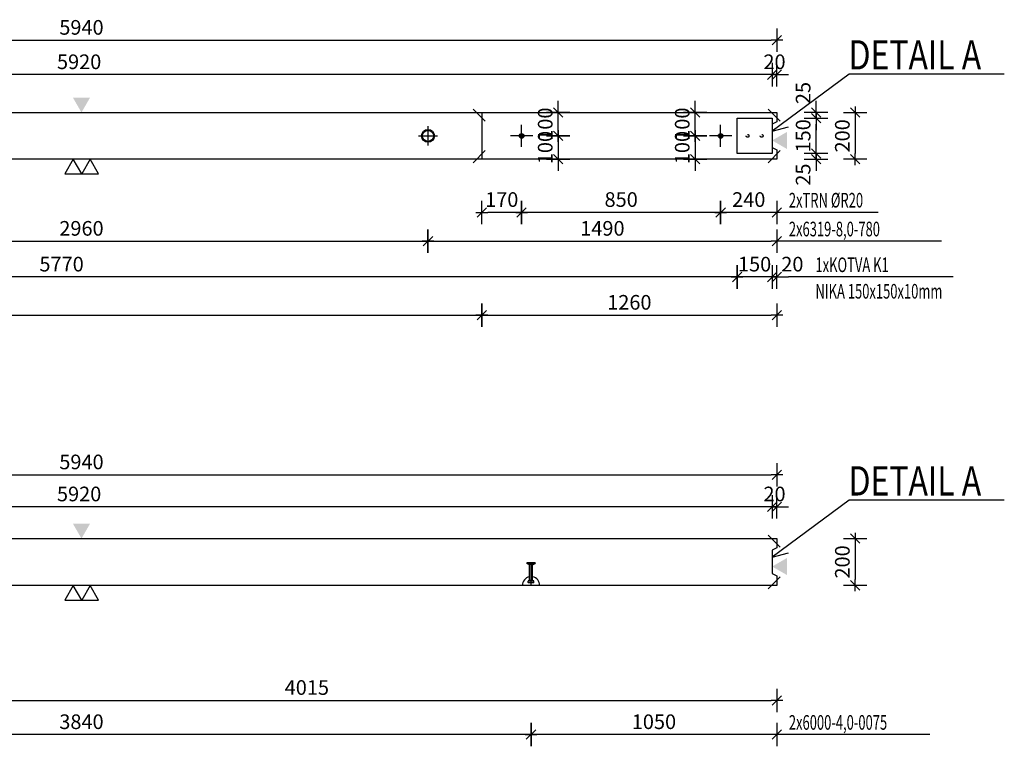
# Model space of a CAD drawing. Units: millimetres. Extents: x 176111 to 207611, y -74795 to -58118.
# Drawn here: x 180453 to 184658, y -70279 to -67175 of the extents above; entities that cross this region are included whole.
import ezdxf

# ---------------------------------------------------------------- set-up
doc = ezdxf.new("R2010")
doc.units = ezdxf.units.MM
doc.header["$LTSCALE"] = 20
doc.linetypes.add('CENTER2', pattern=[28.575, 19.05, -3.175, 3.175, -3.175])
doc.linetypes.add('HIDDEN2', pattern=[4.7625, 3.175, -1.5875])
for name, color, linetype in [('0-FORMAT', 7, 'Continuous'), ('K-KOTY', 151, 'Continuous'), ('K-OCEL', 122, 'Continuous'), ('K-OCEL_NEVID', 31, 'HIDDEN2'), ('K-OSY', 6, 'CENTER2'), ('K-POPISY', 7, 'Continuous'), ('K-TVAR', 2, 'Continuous'), ('K-VYZTUZ', 11, 'Continuous')]:
    doc.layers.add(name, color=color, linetype=linetype)
doc.styles.add('RomanS', font='romans.shx', dxfattribs={"width": 0.7})
doc.styles.add('STYLE1', font='romans.shx', dxfattribs={"width": 0.8})
doc.styles.add('style3', font='ROMANS.SHX', dxfattribs={"width": 0.65})
doc.dimstyles.new('KCE-25', dxfattribs={"dimscale": 25, "dimtxt": 2.5, "dimasz": 1, "dimexe": 1.25, "dimexo": 0.625, "dimtad": 1, "dimdec": 0, "dimtxsty": 'RomanS', "dimblk": 'dim_end', "dimcen": 2.5, "dimse1": 1, "dimse2": 1, "dimclrt": 2, "dimadec": 1, "dimazin": 0, "dimtfac": 1, "dimtdec": 0, "dimtix": 1, "dimtmove": 2, "dimatfit": 3, "dimldrblk": 'dim_end', "dimfxl": 1, "dimarcsym": 0})

# ---------------------------------------------------------------- blocks, each defined once
blk = doc.blocks.new('dim_end')
for p, q in [((0, 2), (0, -2)), ((1, 0), (-1, 0)), ((-0.8, -0.8), (0.8, 0.8))]:
    blk.add_line(p, q)
blk = doc.blocks.new('*D1007')
at = {"layer": 'Defpoints', "color": 0, "transparency": 16777216}
for p in [(183687, -69118.9), (177747, -69391.1), (183687, -69391.1)]:
    blk.add_point(p, dxfattribs=at)
at = {"layer": 'K-KOTY', "color": 0, "lineweight": -2, "transparency": 16777216}
blk.add_line((177772, -69118.9), (183662, -69118.9), dxfattribs=at)
at = {"layer": 'K-KOTY', "color": 0, "lineweight": -2, "transparency": 16777216, "xscale": 25, "yscale": 25, "zscale": 25, "rotation": 180}
blk.add_blockref('dim_end', (177747, -69118.9), dxfattribs=at)
at = {"layer": 'K-KOTY', "color": 0, "lineweight": -2, "transparency": 16777216, "xscale": 25, "yscale": 25, "zscale": 25}
blk.add_blockref('dim_end', (183687, -69118.9), dxfattribs=at)
at = {"layer": 'K-KOTY', "color": 2, "transparency": 16777216, "insert": (180717, -69072), "char_height": 62.5, "attachment_point": 5, "style": 'RomanS'}
blk.add_mtext('5940', dxfattribs=at)
blk = doc.blocks.new('*D1008')
at = {"layer": 'Defpoints', "color": 0, "transparency": 16777216}
for p in [(183687, -69391.1), (183687, -69591.1), (184021.6, -69591.1)]:
    blk.add_point(p, dxfattribs=at)
at = {"layer": 'K-KOTY', "color": 0, "lineweight": -2, "transparency": 16777216}
blk.add_line((184021.6, -69416.1), (184021.6, -69566.1), dxfattribs=at)
at = {"layer": 'K-KOTY', "color": 0, "lineweight": -2, "transparency": 16777216, "xscale": 25, "yscale": 25, "zscale": 25}
for p, rotation in [((184021.6, -69391.1), 90), ((184021.6, -69591.1), 270)]:
    blk.add_blockref('dim_end', p, dxfattribs=dict(at, rotation=rotation))
at = {"layer": 'K-KOTY', "color": 2, "transparency": 16777216, "insert": (183974.8, -69491.1), "char_height": 62.5, "attachment_point": 5, "rotation": 90, "style": 'RomanS'}
blk.add_mtext('200', dxfattribs=at)
blk = doc.blocks.new('*D1009')
at = {"layer": 'Defpoints', "color": 0, "transparency": 16777216}
for p in [(182637, -69591.1), (183687, -69591.1), (182637, -70228.8)]:
    blk.add_point(p, dxfattribs=at)
at = {"layer": 'K-KOTY', "color": 0, "lineweight": -2, "transparency": 16777216}
blk.add_line((183662, -70228.8), (182662, -70228.8), dxfattribs=at)
at = {"layer": 'K-KOTY', "color": 0, "lineweight": -2, "transparency": 16777216, "xscale": 25, "yscale": 25, "zscale": 25, "rotation": 180}
blk.add_blockref('dim_end', (182637, -70228.8), dxfattribs=at)
at = {"layer": 'K-KOTY', "color": 0, "lineweight": -2, "transparency": 16777216, "xscale": 25, "yscale": 25, "zscale": 25}
blk.add_blockref('dim_end', (183687, -70228.8), dxfattribs=at)
at = {"layer": 'K-KOTY', "color": 2, "transparency": 16777216, "insert": (183162, -70181.9), "char_height": 62.5, "attachment_point": 5, "style": 'RomanS'}
blk.add_mtext('1050', dxfattribs=at)
blk = doc.blocks.new('*D1010')
at = {"layer": 'Defpoints', "color": 0, "transparency": 16777216}
for p in [(178797, -69591.1), (182637, -69591.1), (178797, -70228.8)]:
    blk.add_point(p, dxfattribs=at)
at = {"layer": 'K-KOTY', "color": 0, "lineweight": -2, "transparency": 16777216}
blk.add_line((182612, -70228.8), (178822, -70228.8), dxfattribs=at)
at = {"layer": 'K-KOTY', "color": 0, "lineweight": -2, "transparency": 16777216, "xscale": 25, "yscale": 25, "zscale": 25, "rotation": 180}
blk.add_blockref('dim_end', (178797, -70228.8), dxfattribs=at)
at = {"layer": 'K-KOTY', "color": 0, "lineweight": -2, "transparency": 16777216, "xscale": 25, "yscale": 25, "zscale": 25}
blk.add_blockref('dim_end', (182637, -70228.8), dxfattribs=at)
at = {"layer": 'K-KOTY', "color": 2, "transparency": 16777216, "insert": (180717, -70181.9), "char_height": 62.5, "attachment_point": 5, "style": 'RomanS'}
blk.add_mtext('3840', dxfattribs=at)
blk = doc.blocks.new('*D1016')
at = {"layer": 'Defpoints', "color": 0, "transparency": 16777216}
for p in [(183687, -69591.1), (179672, -69741.1), (183687, -70082.6)]:
    blk.add_point(p, dxfattribs=at)
at = {"layer": 'K-KOTY', "color": 0, "lineweight": -2, "transparency": 16777216}
blk.add_line((179697, -70082.6), (183662, -70082.6), dxfattribs=at)
at = {"layer": 'K-KOTY', "color": 0, "lineweight": -2, "transparency": 16777216, "xscale": 25, "yscale": 25, "zscale": 25, "rotation": 180}
blk.add_blockref('dim_end', (179672, -70082.6), dxfattribs=at)
at = {"layer": 'K-KOTY', "color": 0, "lineweight": -2, "transparency": 16777216, "xscale": 25, "yscale": 25, "zscale": 25}
blk.add_blockref('dim_end', (183687, -70082.6), dxfattribs=at)
at = {"layer": 'K-KOTY', "color": 2, "transparency": 16777216, "insert": (181679.5, -70035.7), "char_height": 62.5, "attachment_point": 5, "style": 'RomanS'}
blk.add_mtext('4015', dxfattribs=at)
blk = doc.blocks.new('*D1024')
at = {"layer": 'Defpoints', "color": 0, "transparency": 16777216}
for p in [(183687, -67262.6), (177747, -67571), (183687, -67571)]:
    blk.add_point(p, dxfattribs=at)
at = {"layer": 'K-KOTY', "color": 0, "lineweight": -2, "transparency": 16777216}
blk.add_line((177772, -67262.6), (183662, -67262.6), dxfattribs=at)
at = {"layer": 'K-KOTY', "color": 0, "lineweight": -2, "transparency": 16777216, "xscale": 25, "yscale": 25, "zscale": 25, "rotation": 180}
blk.add_blockref('dim_end', (177747, -67262.6), dxfattribs=at)
at = {"layer": 'K-KOTY', "color": 0, "lineweight": -2, "transparency": 16777216, "xscale": 25, "yscale": 25, "zscale": 25}
blk.add_blockref('dim_end', (183687, -67262.6), dxfattribs=at)
at = {"layer": 'K-KOTY', "color": 2, "transparency": 16777216, "insert": (180717, -67215.7), "char_height": 62.5, "attachment_point": 5, "style": 'RomanS'}
blk.add_mtext('5940', dxfattribs=at)
blk = doc.blocks.new('*D1025')
at = {"layer": 'Defpoints', "color": 0, "transparency": 16777216}
for p in [(183687, -67571), (183687, -67771), (184021.6, -67771)]:
    blk.add_point(p, dxfattribs=at)
at = {"layer": 'K-KOTY', "color": 0, "lineweight": -2, "transparency": 16777216}
blk.add_line((184021.6, -67596), (184021.6, -67746), dxfattribs=at)
at = {"layer": 'K-KOTY', "color": 0, "lineweight": -2, "transparency": 16777216, "xscale": 25, "yscale": 25, "zscale": 25}
for p, rotation in [((184021.6, -67571), 90), ((184021.6, -67771), 270)]:
    blk.add_blockref('dim_end', p, dxfattribs=dict(at, rotation=rotation))
at = {"layer": 'K-KOTY', "color": 2, "transparency": 16777216, "insert": (183974.8, -67671), "char_height": 62.5, "attachment_point": 5, "rotation": 90, "style": 'RomanS'}
blk.add_mtext('200', dxfattribs=at)
blk = doc.blocks.new('*D1027')
at = {"layer": 'Defpoints', "color": 0, "transparency": 16777216}
for p in [(179237, -67671), (182197, -67671), (182197, -68121)]:
    blk.add_point(p, dxfattribs=at)
at = {"layer": 'K-KOTY', "color": 0, "lineweight": -2, "transparency": 16777216}
blk.add_line((179262, -68121), (182172, -68121), dxfattribs=at)
at = {"layer": 'K-KOTY', "color": 0, "lineweight": -2, "transparency": 16777216, "xscale": 25, "yscale": 25, "zscale": 25, "rotation": 180}
blk.add_blockref('dim_end', (179237, -68121), dxfattribs=at)
at = {"layer": 'K-KOTY', "color": 0, "lineweight": -2, "transparency": 16777216, "xscale": 25, "yscale": 25, "zscale": 25}
blk.add_blockref('dim_end', (182197, -68121), dxfattribs=at)
at = {"layer": 'K-KOTY', "color": 2, "transparency": 16777216, "insert": (180717, -68074.2), "char_height": 62.5, "attachment_point": 5, "style": 'RomanS'}
blk.add_mtext('2960', dxfattribs=at)
blk = doc.blocks.new('*D1028')
at = {"layer": 'Defpoints', "color": 0, "transparency": 16777216}
for p in [(182197, -67671), (183687, -67771), (183687, -68121)]:
    blk.add_point(p, dxfattribs=at)
at = {"layer": 'K-KOTY', "color": 0, "lineweight": -2, "transparency": 16777216}
blk.add_line((182222, -68121), (183662, -68121), dxfattribs=at)
at = {"layer": 'K-KOTY', "color": 0, "lineweight": -2, "transparency": 16777216, "xscale": 25, "yscale": 25, "zscale": 25, "rotation": 180}
blk.add_blockref('dim_end', (182197, -68121), dxfattribs=at)
at = {"layer": 'K-KOTY', "color": 0, "lineweight": -2, "transparency": 16777216, "xscale": 25, "yscale": 25, "zscale": 25}
blk.add_blockref('dim_end', (183687, -68121), dxfattribs=at)
at = {"layer": 'K-KOTY', "color": 2, "transparency": 16777216, "insert": (182942, -68074.2), "char_height": 62.5, "attachment_point": 5, "style": 'RomanS'}
blk.add_mtext('1490', dxfattribs=at)
blk = doc.blocks.new('*D1032')
at = {"layer": 'Defpoints', "color": 0, "transparency": 16777216}
for p in [(183447, -67671), (183687, -67771), (183447, -67998)]:
    blk.add_point(p, dxfattribs=at)
at = {"layer": 'K-KOTY', "color": 0, "lineweight": -2, "transparency": 16777216}
blk.add_line((183662, -67998), (183472, -67998), dxfattribs=at)
at = {"layer": 'K-KOTY', "color": 0, "lineweight": -2, "transparency": 16777216, "xscale": 25, "yscale": 25, "zscale": 25, "rotation": 180}
blk.add_blockref('dim_end', (183447, -67998), dxfattribs=at)
at = {"layer": 'K-KOTY', "color": 0, "lineweight": -2, "transparency": 16777216, "xscale": 25, "yscale": 25, "zscale": 25}
blk.add_blockref('dim_end', (183687, -67998), dxfattribs=at)
at = {"layer": 'K-KOTY', "color": 2, "transparency": 16777216, "insert": (183567, -67951.1), "char_height": 62.5, "attachment_point": 5, "style": 'RomanS'}
blk.add_mtext('240', dxfattribs=at)
blk = doc.blocks.new('*D1033')
at = {"layer": 'Defpoints', "color": 0, "transparency": 16777216}
for p in [(182597, -67671), (183447, -67671), (182597, -67998)]:
    blk.add_point(p, dxfattribs=at)
at = {"layer": 'K-KOTY', "color": 0, "lineweight": -2, "transparency": 16777216}
blk.add_line((183422, -67998), (182622, -67998), dxfattribs=at)
at = {"layer": 'K-KOTY', "color": 0, "lineweight": -2, "transparency": 16777216, "xscale": 25, "yscale": 25, "zscale": 25, "rotation": 180}
blk.add_blockref('dim_end', (182597, -67998), dxfattribs=at)
at = {"layer": 'K-KOTY', "color": 0, "lineweight": -2, "transparency": 16777216, "xscale": 25, "yscale": 25, "zscale": 25}
blk.add_blockref('dim_end', (183447, -67998), dxfattribs=at)
at = {"layer": 'K-KOTY', "color": 2, "transparency": 16777216, "insert": (183022, -67951.1), "char_height": 62.5, "attachment_point": 5, "style": 'RomanS'}
blk.add_mtext('850', dxfattribs=at)
blk = doc.blocks.new('*D1034')
at = {"layer": 'Defpoints', "color": 0, "transparency": 16777216}
for p in [(182597, -67671), (182427, -67771), (182427, -67998)]:
    blk.add_point(p, dxfattribs=at)
at = {"layer": 'K-KOTY', "color": 0, "lineweight": -2, "transparency": 16777216}
blk.add_line((182572, -67998), (182452, -67998), dxfattribs=at)
at = {"layer": 'K-KOTY', "color": 0, "lineweight": -2, "transparency": 16777216, "xscale": 25, "yscale": 25, "zscale": 25, "rotation": 180}
blk.add_blockref('dim_end', (182427, -67998), dxfattribs=at)
at = {"layer": 'K-KOTY', "color": 0, "lineweight": -2, "transparency": 16777216, "xscale": 25, "yscale": 25, "zscale": 25}
blk.add_blockref('dim_end', (182597, -67998), dxfattribs=at)
at = {"layer": 'K-KOTY', "color": 2, "transparency": 16777216, "insert": (182512, -67951.1), "char_height": 62.5, "attachment_point": 5, "style": 'RomanS'}
blk.add_mtext('170', dxfattribs=at)
blk = doc.blocks.new('*D1035')
at = {"layer": 'Defpoints', "color": 0, "transparency": 16777216}
for p in [(182597, -67671), (182597, -67771), (182752.6, -67771)]:
    blk.add_point(p, dxfattribs=at)
at = {"layer": 'K-KOTY', "color": 0, "lineweight": -2, "transparency": 16777216}
for p, q in [((182752.6, -67646), (182752.6, -67621)), ((182752.6, -67671), (182752.6, -67771)), ((182752.6, -67796), (182752.6, -67821))]:
    blk.add_line(p, q, dxfattribs=at)
at = {"layer": 'K-KOTY', "color": 0, "lineweight": -2, "transparency": 16777216, "xscale": 25, "yscale": 25, "zscale": 25}
for p, rotation in [((182752.6, -67671), 270), ((182752.6, -67771), 90)]:
    blk.add_blockref('dim_end', p, dxfattribs=dict(at, rotation=rotation))
at = {"layer": 'K-KOTY', "color": 2, "transparency": 16777216, "insert": (182705.7, -67721), "char_height": 62.5, "attachment_point": 5, "rotation": 90, "style": 'RomanS'}
blk.add_mtext('100', dxfattribs=at)
blk = doc.blocks.new('*D1036')
at = {"layer": 'Defpoints', "color": 0, "transparency": 16777216}
for p in [(182597, -67571), (182752.6, -67571), (182597, -67671)]:
    blk.add_point(p, dxfattribs=at)
at = {"layer": 'K-KOTY', "color": 0, "lineweight": -2, "transparency": 16777216}
for p, q in [((182752.6, -67546), (182752.6, -67521)), ((182752.6, -67671), (182752.6, -67571)), ((182752.6, -67696), (182752.6, -67721))]:
    blk.add_line(p, q, dxfattribs=at)
at = {"layer": 'K-KOTY', "color": 0, "lineweight": -2, "transparency": 16777216, "xscale": 25, "yscale": 25, "zscale": 25}
for p, rotation in [((182752.6, -67571), 270), ((182752.6, -67671), 90)]:
    blk.add_blockref('dim_end', p, dxfattribs=dict(at, rotation=rotation))
at = {"layer": 'K-KOTY', "color": 2, "transparency": 16777216, "insert": (182705.7, -67621), "char_height": 62.5, "attachment_point": 5, "rotation": 90, "style": 'RomanS'}
blk.add_mtext('100', dxfattribs=at)
blk = doc.blocks.new('*D1037')
at = {"layer": 'Defpoints', "color": 0, "transparency": 16777216}
for p in [(183447, -67671), (183337.9, -67771), (183447, -67771)]:
    blk.add_point(p, dxfattribs=at)
at = {"layer": 'K-KOTY', "color": 0, "lineweight": -2, "transparency": 16777216}
for p, q in [((183337.9, -67646), (183337.9, -67621)), ((183337.9, -67671), (183337.9, -67771)), ((183337.9, -67796), (183337.9, -67821))]:
    blk.add_line(p, q, dxfattribs=at)
at = {"layer": 'K-KOTY', "color": 0, "lineweight": -2, "transparency": 16777216, "xscale": 25, "yscale": 25, "zscale": 25}
for p, rotation in [((183337.9, -67671), 270), ((183337.9, -67771), 90)]:
    blk.add_blockref('dim_end', p, dxfattribs=dict(at, rotation=rotation))
at = {"layer": 'K-KOTY', "color": 2, "transparency": 16777216, "insert": (183291, -67721), "char_height": 62.5, "attachment_point": 5, "rotation": 90, "style": 'RomanS'}
blk.add_mtext('100', dxfattribs=at)
blk = doc.blocks.new('*D1038')
at = {"layer": 'Defpoints', "color": 0, "transparency": 16777216}
for p in [(183337.9, -67571), (183447, -67571), (183447, -67671)]:
    blk.add_point(p, dxfattribs=at)
at = {"layer": 'K-KOTY', "color": 0, "lineweight": -2, "transparency": 16777216}
for p, q in [((183337.9, -67546), (183337.9, -67521)), ((183337.9, -67671), (183337.9, -67571)), ((183337.9, -67696), (183337.9, -67721))]:
    blk.add_line(p, q, dxfattribs=at)
at = {"layer": 'K-KOTY', "color": 0, "lineweight": -2, "transparency": 16777216, "xscale": 25, "yscale": 25, "zscale": 25}
for p, rotation in [((183337.9, -67571), 270), ((183337.9, -67671), 90)]:
    blk.add_blockref('dim_end', p, dxfattribs=dict(at, rotation=rotation))
at = {"layer": 'K-KOTY', "color": 2, "transparency": 16777216, "insert": (183291, -67621), "char_height": 62.5, "attachment_point": 5, "rotation": 90, "style": 'RomanS'}
blk.add_mtext('100', dxfattribs=at)
blk = doc.blocks.new('*D1045')
at = {"layer": 'Defpoints', "color": 0, "transparency": 16777216}
for p in [(183667, -69255.8), (183687, -69391.1), (183667, -69441.1)]:
    blk.add_point(p, dxfattribs=at)
at = {"layer": 'K-KOTY', "color": 0, "lineweight": -2, "transparency": 16777216}
for p, q in [((183642, -69255.8), (183617, -69255.8)), ((183687, -69255.8), (183667, -69255.8)), ((183712, -69255.8), (183737, -69255.8))]:
    blk.add_line(p, q, dxfattribs=at)
at = {"layer": 'K-KOTY', "color": 0, "lineweight": -2, "transparency": 16777216, "xscale": 25, "yscale": 25, "zscale": 25}
blk.add_blockref('dim_end', (183667, -69255.8), dxfattribs=at)
at = {"layer": 'K-KOTY', "color": 0, "lineweight": -2, "transparency": 16777216, "xscale": 25, "yscale": 25, "zscale": 25, "rotation": 180}
blk.add_blockref('dim_end', (183687, -69255.8), dxfattribs=at)
at = {"layer": 'K-KOTY', "color": 2, "transparency": 16777216, "insert": (183677, -69208.9), "char_height": 62.5, "attachment_point": 5, "style": 'RomanS'}
blk.add_mtext('20', dxfattribs=at)
blk = doc.blocks.new('*D1046')
at = {"layer": 'Defpoints', "color": 0, "transparency": 16777216}
for p in [(177747, -69255.8), (177747, -69391.1), (183667, -69441.1)]:
    blk.add_point(p, dxfattribs=at)
at = {"layer": 'K-KOTY', "color": 0, "lineweight": -2, "transparency": 16777216}
blk.add_line((183642, -69255.8), (177772, -69255.8), dxfattribs=at)
at = {"layer": 'K-KOTY', "color": 0, "lineweight": -2, "transparency": 16777216, "xscale": 25, "yscale": 25, "zscale": 25, "rotation": 180}
blk.add_blockref('dim_end', (177747, -69255.8), dxfattribs=at)
at = {"layer": 'K-KOTY', "color": 0, "lineweight": -2, "transparency": 16777216, "xscale": 25, "yscale": 25, "zscale": 25}
blk.add_blockref('dim_end', (183667, -69255.8), dxfattribs=at)
at = {"layer": 'K-KOTY', "color": 2, "transparency": 16777216, "insert": (180707, -69208.9), "char_height": 62.5, "attachment_point": 5, "style": 'RomanS'}
blk.add_mtext('5920', dxfattribs=at)
blk = doc.blocks.new('*D1047')
at = {"layer": 'Defpoints', "color": 0, "transparency": 16777216}
for p in [(183667, -67409.5), (183687, -67571), (183667, -67621)]:
    blk.add_point(p, dxfattribs=at)
at = {"layer": 'K-KOTY', "color": 0, "lineweight": -2, "transparency": 16777216}
for p, q in [((183642, -67409.5), (183617, -67409.5)), ((183687, -67409.5), (183667, -67409.5)), ((183712, -67409.5), (183737, -67409.5))]:
    blk.add_line(p, q, dxfattribs=at)
at = {"layer": 'K-KOTY', "color": 0, "lineweight": -2, "transparency": 16777216, "xscale": 25, "yscale": 25, "zscale": 25}
blk.add_blockref('dim_end', (183667, -67409.5), dxfattribs=at)
at = {"layer": 'K-KOTY', "color": 0, "lineweight": -2, "transparency": 16777216, "xscale": 25, "yscale": 25, "zscale": 25, "rotation": 180}
blk.add_blockref('dim_end', (183687, -67409.5), dxfattribs=at)
at = {"layer": 'K-KOTY', "color": 2, "transparency": 16777216, "insert": (183677, -67362.6), "char_height": 62.5, "attachment_point": 5, "style": 'RomanS'}
blk.add_mtext('20', dxfattribs=at)
blk = doc.blocks.new('*D1048')
at = {"layer": 'Defpoints', "color": 0, "transparency": 16777216}
for p in [(177747, -67409.5), (177747, -67571), (183667, -67621)]:
    blk.add_point(p, dxfattribs=at)
at = {"layer": 'K-KOTY', "color": 0, "lineweight": -2, "transparency": 16777216}
blk.add_line((183642, -67409.5), (177772, -67409.5), dxfattribs=at)
at = {"layer": 'K-KOTY', "color": 0, "lineweight": -2, "transparency": 16777216, "xscale": 25, "yscale": 25, "zscale": 25, "rotation": 180}
blk.add_blockref('dim_end', (177747, -67409.5), dxfattribs=at)
at = {"layer": 'K-KOTY', "color": 0, "lineweight": -2, "transparency": 16777216, "xscale": 25, "yscale": 25, "zscale": 25}
blk.add_blockref('dim_end', (183667, -67409.5), dxfattribs=at)
at = {"layer": 'K-KOTY', "color": 2, "transparency": 16777216, "insert": (180707, -67362.6), "char_height": 62.5, "attachment_point": 5, "style": 'RomanS'}
blk.add_mtext('5920', dxfattribs=at)
blk = doc.blocks.new('*D1049')
at = {"layer": 'Defpoints', "color": 0, "transparency": 16777216}
for p in [(183667, -67746), (183854.3, -67746), (183687, -67771)]:
    blk.add_point(p, dxfattribs=at)
at = {"layer": 'K-KOTY', "color": 0, "lineweight": -2, "transparency": 16777216}
for p, q in [((183854.3, -67721), (183854.3, -67696)), ((183854.3, -67771), (183854.3, -67746)), ((183854.3, -67796), (183854.3, -67821))]:
    blk.add_line(p, q, dxfattribs=at)
at = {"layer": 'K-KOTY', "color": 0, "lineweight": -2, "transparency": 16777216, "xscale": 25, "yscale": 25, "zscale": 25}
for p, rotation in [((183854.3, -67746), 270), ((183854.3, -67771), 90)]:
    blk.add_blockref('dim_end', p, dxfattribs=dict(at, rotation=rotation))
at = {"layer": 'K-KOTY', "color": 2, "transparency": 16777216, "insert": (183807.4, -67836.5), "char_height": 62.5, "attachment_point": 5, "rotation": 90, "style": 'RomanS'}
blk.add_mtext('25', dxfattribs=at)
blk = doc.blocks.new('*D1050')
at = {"layer": 'Defpoints', "color": 0, "transparency": 16777216}
for p in [(183667, -67596), (183854.3, -67596), (183667, -67746)]:
    blk.add_point(p, dxfattribs=at)
at = {"layer": 'K-KOTY', "color": 0, "lineweight": -2, "transparency": 16777216}
blk.add_line((183854.3, -67721), (183854.3, -67621), dxfattribs=at)
at = {"layer": 'K-KOTY', "color": 0, "lineweight": -2, "transparency": 16777216, "xscale": 25, "yscale": 25, "zscale": 25}
for p, rotation in [((183854.3, -67596), 90), ((183854.3, -67746), 270)]:
    blk.add_blockref('dim_end', p, dxfattribs=dict(at, rotation=rotation))
at = {"layer": 'K-KOTY', "color": 2, "transparency": 16777216, "insert": (183807.4, -67671), "char_height": 62.5, "attachment_point": 5, "rotation": 90, "style": 'RomanS'}
blk.add_mtext('150', dxfattribs=at)
blk = doc.blocks.new('*D1051')
at = {"layer": 'Defpoints', "color": 0, "transparency": 16777216}
for p in [(183687, -67571), (183854.3, -67571), (183667, -67596)]:
    blk.add_point(p, dxfattribs=at)
at = {"layer": 'K-KOTY', "color": 0, "lineweight": -2, "transparency": 16777216}
for p, q in [((183854.3, -67546), (183854.3, -67521)), ((183854.3, -67596), (183854.3, -67571)), ((183854.3, -67621), (183854.3, -67646))]:
    blk.add_line(p, q, dxfattribs=at)
at = {"layer": 'K-KOTY', "color": 0, "lineweight": -2, "transparency": 16777216, "xscale": 25, "yscale": 25, "zscale": 25}
for p, rotation in [((183854.3, -67571), 270), ((183854.3, -67596), 90)]:
    blk.add_blockref('dim_end', p, dxfattribs=dict(at, rotation=rotation))
at = {"layer": 'K-KOTY', "color": 2, "transparency": 16777216, "insert": (183807.4, -67488), "char_height": 62.5, "attachment_point": 5, "rotation": 90, "style": 'RomanS'}
blk.add_mtext('25', dxfattribs=at)
blk = doc.blocks.new('*D1052')
at = {"layer": 'Defpoints', "color": 0, "transparency": 16777216}
for p in [(183667, -67746), (183687, -67771), (183667, -68273.9)]:
    blk.add_point(p, dxfattribs=at)
at = {"layer": 'K-KOTY', "color": 0, "lineweight": -2, "transparency": 16777216}
for p, q in [((183642, -68273.9), (183617, -68273.9)), ((183687, -68273.9), (183667, -68273.9)), ((183712, -68273.9), (183737, -68273.9))]:
    blk.add_line(p, q, dxfattribs=at)
at = {"layer": 'K-KOTY', "color": 0, "lineweight": -2, "transparency": 16777216, "xscale": 25, "yscale": 25, "zscale": 25}
blk.add_blockref('dim_end', (183667, -68273.9), dxfattribs=at)
at = {"layer": 'K-KOTY', "color": 0, "lineweight": -2, "transparency": 16777216, "xscale": 25, "yscale": 25, "zscale": 25, "rotation": 180}
blk.add_blockref('dim_end', (183687, -68273.9), dxfattribs=at)
at = {"layer": 'K-KOTY', "color": 2, "transparency": 16777216, "insert": (183753.2, -68227.1), "char_height": 62.5, "attachment_point": 5, "style": 'RomanS'}
blk.add_mtext('20', dxfattribs=at)
blk = doc.blocks.new('*D1053')
at = {"layer": 'Defpoints', "color": 0, "transparency": 16777216}
for p in [(183517, -67746), (183667, -67746), (183517, -68273.9)]:
    blk.add_point(p, dxfattribs=at)
at = {"layer": 'K-KOTY', "color": 0, "lineweight": -2, "transparency": 16777216}
blk.add_line((183642, -68273.9), (183542, -68273.9), dxfattribs=at)
at = {"layer": 'K-KOTY', "color": 0, "lineweight": -2, "transparency": 16777216, "xscale": 25, "yscale": 25, "zscale": 25, "rotation": 180}
blk.add_blockref('dim_end', (183517, -68273.9), dxfattribs=at)
at = {"layer": 'K-KOTY', "color": 0, "lineweight": -2, "transparency": 16777216, "xscale": 25, "yscale": 25, "zscale": 25}
blk.add_blockref('dim_end', (183667, -68273.9), dxfattribs=at)
at = {"layer": 'K-KOTY', "color": 2, "transparency": 16777216, "insert": (183592, -68227.1), "char_height": 62.5, "attachment_point": 5, "style": 'RomanS'}
blk.add_mtext('150', dxfattribs=at)
blk = doc.blocks.new('*D1054')
at = {"layer": 'Defpoints', "color": 0, "transparency": 16777216}
for p in [(183517, -67746), (177747, -67771), (177747, -68273.9)]:
    blk.add_point(p, dxfattribs=at)
at = {"layer": 'K-KOTY', "color": 0, "lineweight": -2, "transparency": 16777216}
blk.add_line((183492, -68273.9), (177772, -68273.9), dxfattribs=at)
at = {"layer": 'K-KOTY', "color": 0, "lineweight": -2, "transparency": 16777216, "xscale": 25, "yscale": 25, "zscale": 25, "rotation": 180}
blk.add_blockref('dim_end', (177747, -68273.9), dxfattribs=at)
at = {"layer": 'K-KOTY', "color": 0, "lineweight": -2, "transparency": 16777216, "xscale": 25, "yscale": 25, "zscale": 25}
blk.add_blockref('dim_end', (183517, -68273.9), dxfattribs=at)
at = {"layer": 'K-KOTY', "color": 2, "transparency": 16777216, "insert": (180632, -68227.1), "char_height": 62.5, "attachment_point": 5, "style": 'RomanS'}
blk.add_mtext('5770', dxfattribs=at)
blk = doc.blocks.new('*D1062')
at = {"layer": 'Defpoints', "color": 0, "transparency": 16777216}
for p in [(178217, -67771), (182427, -67771), (182427, -68437.1)]:
    blk.add_point(p, dxfattribs=at)
at = {"layer": 'K-KOTY', "color": 0, "lineweight": -2, "transparency": 16777216}
blk.add_line((178242, -68437.1), (182402, -68437.1), dxfattribs=at)
at = {"layer": 'K-KOTY', "color": 0, "lineweight": -2, "transparency": 16777216, "xscale": 25, "yscale": 25, "zscale": 25, "rotation": 180}
blk.add_blockref('dim_end', (178217, -68437.1), dxfattribs=at)
at = {"layer": 'K-KOTY', "color": 0, "lineweight": -2, "transparency": 16777216, "xscale": 25, "yscale": 25, "zscale": 25}
blk.add_blockref('dim_end', (182427, -68437.1), dxfattribs=at)
at = {"layer": 'K-KOTY', "color": 2, "transparency": 16777216, "insert": (180322, -68390.2), "char_height": 62.5, "attachment_point": 5, "style": 'RomanS'}
blk.add_mtext('4210', dxfattribs=at)
blk = doc.blocks.new('*D1063')
at = {"layer": 'Defpoints', "color": 0, "transparency": 16777216}
for p in [(182427, -67771), (183687, -67771), (183687, -68437.1)]:
    blk.add_point(p, dxfattribs=at)
at = {"layer": 'K-KOTY', "color": 0, "lineweight": -2, "transparency": 16777216}
blk.add_line((182452, -68437.1), (183662, -68437.1), dxfattribs=at)
at = {"layer": 'K-KOTY', "color": 0, "lineweight": -2, "transparency": 16777216, "xscale": 25, "yscale": 25, "zscale": 25, "rotation": 180}
blk.add_blockref('dim_end', (182427, -68437.1), dxfattribs=at)
at = {"layer": 'K-KOTY', "color": 0, "lineweight": -2, "transparency": 16777216, "xscale": 25, "yscale": 25, "zscale": 25}
blk.add_blockref('dim_end', (183687, -68437.1), dxfattribs=at)
at = {"layer": 'K-KOTY', "color": 2, "transparency": 16777216, "insert": (183057, -68390.2), "char_height": 62.5, "attachment_point": 5, "style": 'RomanS'}
blk.add_mtext('1260', dxfattribs=at)

msp = doc.modelspace()

# ---------------------------------------------------------------- hatches: boundary and pattern name
at = {"layer": 'K-VYZTUZ'}
h = msp.add_hatch(color=256, dxfattribs=at)
h.dxf.hatch_style = 2
edge = h.paths.add_edge_path()
edge.add_arc((182597, -67671), 10, 0, 360)
h = msp.add_hatch(color=256, dxfattribs=at)
h.dxf.hatch_style = 2
edge = h.paths.add_edge_path()
edge.add_arc((183447, -67671), 10, 0, 360)

# ---------------------------------------------------------------- linework, layer by layer
for p, q in [((182441.6, -67608), (182389.9, -67556.3)), ((183701.6, -67608), (183649.9, -67556.3)), ((182441.6, -67734.1), (182389.9, -67785.8)), ((183701.6, -67734.1), (183649.9, -67785.8)), ((183701.6, -69428.1), (183649.9, -69376.4)), ((183701.6, -69554.2), (183649.9, -69605.9))]:
    msp.add_line(p, q)
at = {"color": 7, "linetype": 'ByBlock'}
for points in [[(180717.8, -67833.9), (180681.5, -67771), (180645.2, -67833.9)], [(180790.4, -67833.9), (180754.1, -67771), (180717.8, -67833.9)], [(180717.8, -69654), (180681.5, -69591.1), (180645.2, -69654)], [(180790.4, -69654), (180754.1, -69591.1), (180717.8, -69654)]]:
    msp.add_lwpolyline(points, close=True, dxfattribs=at)
at = {"color": 7}
for points in [[(180680.7, -67508.2), (180753.3, -67508.2), (180717, -67571)], [(183729.9, -67726.9), (183729.9, -67654.3), (183667, -67690.6)], [(180680.7, -69328.3), (180753.3, -69328.3), (180717, -69391.1)], [(183729.9, -69547), (183729.9, -69474.4), (183667, -69510.7)]]:
    msp.add_solid(points, dxfattribs=at)
at = {"layer": 'K-KOTY', "color": 6, "linetype": 'CENTER2', "ltscale": 0.25}
for p, q in [((182597, -67718.3), (182597, -67623.8)), ((183447, -67718.3), (183447, -67623.8)), ((182644.3, -67671), (182549.8, -67671)), ((183494.3, -67671), (183399.8, -67671))]:
    msp.add_line(p, q, dxfattribs=at)
at = {"layer": 'K-KOTY'}
for p, q in [((184120.2, -67998), (183687, -67998)), ((184390.2, -68121), (183687, -68121)), ((184440.2, -68273.9), (183737, -68273.9)), ((184340.2, -70228.8), (183687, -70228.8))]:
    msp.add_line(p, q, dxfattribs=at)
for points in [[(184658.5, -67407), (183995.8, -67407), (183667, -67650.4), (183736.3, -67632.3)], [(184658.5, -69227.1), (183995.8, -69227.1), (183667, -69470.5), (183736.3, -69452.4)]]:
    msp.add_lwpolyline(points, dxfattribs=at)
at = {"layer": 'K-OCEL', "ltscale": 0.5}
for p, q in [((182654.5, -69495.1), (182619.5, -69495.1)), ((182619.5, -69495.1), (182619.5, -69498.1)), ((182654.5, -69498.1), (182619.5, -69498.1)), ((182628.1, -69501.4), (182619.5, -69498.1)), ((182644, -69502.1), (182630, -69502.1)), ((182630, -69569.4), (182630, -69504.2)), ((182644, -69569.4), (182644, -69504.2)), ((182645.9, -69501.4), (182654.5, -69498.1)), ((182654.5, -69495.1), (182654.5, -69498.1)), ((182624.5, -69579.1), (182624.5, -69573.2)), ((182648.5, -69580.1), (182625.5, -69580.1)), ((182647.7, -69572.7), (182626.1, -69572.7)), ((182644, -69570.1), (182630, -69570.1)), ((182649.5, -69579.1), (182649.5, -69573.2))]:
    msp.add_line(p, q, dxfattribs=at)
at = {"layer": 'K-OCEL'}
msp.add_lwpolyline([(183517, -67596), (183667, -67596), (183667, -67746), (183517, -67746)], close=True, dxfattribs=at)
for radius in [27.5, 23.5]:
    msp.add_circle((182197, -67671), radius, dxfattribs=at)
at = {"layer": 'K-OCEL', "ltscale": 0.5}
for centre, radius, start, end in [((182627, -69504.2), 3, 0, 69.1455), ((182647, -69504.2), 3, 110.8545, 180), ((182637, -69591.1), 37, 100.9055, 180), ((182637, -69591.1), 37, 0, 79.0945), ((182625.5, -69573.2), 1, 120, 180), ((182625.5, -69579.1), 1, 180, 270), ((182637, -69593.1), 24, 108.6629, 120), ((182629, -69569.4), 1, 288.6629, 0), ((182645, -69569.4), 1, 180, 251.3371), ((182637, -69593.1), 24, 60, 71.3371), ((182648.5, -69579.1), 1, 270, 0), ((182648.5, -69573.2), 1, 0, 60)]:
    msp.add_arc(centre, radius, start, end, dxfattribs=at)
at = {"layer": 'K-OCEL_NEVID', "ltscale": 0.3}
for centre in [(183562, -67671), (183622, -67671)]:
    msp.add_circle(centre, 6, dxfattribs=at)
at = {"layer": 'K-OSY', "ltscale": 0.25}
for p, q in [((182197, -67629.8), (182197, -67712.3)), ((182155.8, -67671), (182238.3, -67671)), ((182637, -69591.1), (182637, -69495.1))]:
    msp.add_line(p, q, dxfattribs=at)
at = {"layer": 'K-TVAR'}
msp.add_line((182427, -67571), (182427, -67771), dxfattribs=at)
for points in [[(177747, -67771), (177747, -67571), (183687, -67571), (183687, -67611), (183667, -67621), (183667, -67721), (183687, -67731), (183687, -67771), (177747, -67771)], [(177747, -69591.1), (177747, -69391.1), (183687, -69391.1), (183687, -69431.1), (183667, -69441.1), (183667, -69541.1), (183687, -69551.1), (183687, -69591.1), (177747, -69591.1)]]:
    msp.add_lwpolyline(points, dxfattribs=at)
at = {"layer": 'K-VYZTUZ'}
for centre in [(182597, -67671), (183447, -67671)]:
    msp.add_circle(centre, 10, dxfattribs=at)

# ---------------------------------------------------------------- texts
at = {"layer": '0-FORMAT', "color": 2, "style": 'style3', "width": 0.65}
for s, p in [('2xTRN %%CR20', (183738.3, -67977.1)), ('2x6319-8,0-780', (183738.3, -68100.2)), ('1xKOTVA K1', (183851.9, -68253.1)), ('NIKA 150x150x10mm', (183851.9, -68366.1)), ('2x6000-4,0-0075', (183738.3, -70207.9))]:
    msp.add_text(s, height=62.5, dxfattribs=at).set_placement(p)
at = {"layer": 'K-POPISY', "color": 1, "style": 'STYLE1', "width": 0.8}
for p in [(183993.4, -67387.3), (183993.4, -69207.4)]:
    msp.add_text('DETAIL A', height=125, dxfattribs=at).set_placement(p)

# ---------------------------------------------------------------- dimensions: what is measured, and where the dimension line sits
at = {"layer": 'K-KOTY'}
for base, p1, p2, picture, middle in [((183687, -67262.6), (177747, -67571), (183687, -67571), '*D1024', (180717, -67215.7)), ((183687, -69118.9), (177747, -69391.1), (183687, -69391.1), '*D1007', (180717, -69072))]:
    dim = msp.add_linear_dim(base=base, p1=p1, p2=p2, dimstyle='KCE-25', dxfattribs=at)
    dim.commit()
    dim.dimension.update_dxf_attribs({"geometry": picture, "text_midpoint": middle})
for base, p1, p2, picture, middle in [((177747, -67409.5), (183667, -67621), (177747, -67571), '*D1048', (180707, -67362.6)), ((183667, -67409.5), (183687, -67571), (183667, -67621), '*D1047', (183677, -67362.6)), ((182197, -68121), (179237, -67671), (182197, -67671), '*D1027', (180717, -68074.2)), ((183687, -68121), (182197, -67671), (183687, -67771), '*D1028', (182942, -68074.2)), ((182427, -67998), (182597, -67671), (182427, -67771), '*D1034', (182512, -67951.1)), ((182597, -67998), (183447, -67671), (182597, -67671), '*D1033', (183022, -67951.1)), ((183447, -67998), (183687, -67771), (183447, -67671), '*D1032', (183567, -67951.1)), ((177747, -68273.9), (183517, -67746), (177747, -67771), '*D1054', (180632, -68227.1)), ((183517, -68273.9), (183667, -67746), (183517, -67746), '*D1053', (183592, -68227.1)), ((182427, -68437.1), (178217, -67771), (182427, -67771), '*D1062', (180322, -68390.2)), ((183687, -68437.1), (182427, -67771), (183687, -67771), '*D1063', (183057, -68390.2)), ((177747, -69255.8), (183667, -69441.1), (177747, -69391.1), '*D1046', (180707, -69208.9)), ((183667, -69255.8), (183687, -69391.1), (183667, -69441.1), '*D1045', (183677, -69208.9)), ((178797, -70228.8), (182637, -69591.1), (178797, -69591.1), '*D1010', (180717, -70181.9)), ((183687, -70082.6), (179672, -69741.1), (183687, -69591.1), '*D1016', (181679.5, -70035.7)), ((182637, -70228.8), (183687, -69591.1), (182637, -69591.1), '*D1009', (183162, -70181.9))]:
    dim = msp.add_linear_dim(base=base, p1=p1, p2=p2, dimstyle='KCE-25', override={"dimzin": 0}, dxfattribs=at)
    dim.commit()
    dim.dimension.update_dxf_attribs({"geometry": picture, "text_midpoint": middle})
for base, p1, p2, picture, middle in [((183854.3, -67571), (183667, -67596), (183687, -67571), '*D1051', (183807.4, -67488)), ((183854.3, -67746), (183687, -67771), (183667, -67746), '*D1049', (183807.4, -67836.5))]:
    dim = msp.add_linear_dim(base=base, p1=p1, p2=p2, angle=90, dimstyle='KCE-25', override={"dimzin": 0}, dxfattribs=at)
    dim.commit()
    dim.dimension.update_dxf_attribs({"geometry": picture, "text_midpoint": middle, "dimtype": 160})
for base, p1, p2, picture, middle in [((182752.6, -67571), (182597, -67671), (182597, -67571), '*D1036', (182705.7, -67621)), ((183337.9, -67571), (183447, -67671), (183447, -67571), '*D1038', (183291, -67621)), ((183854.3, -67596), (183667, -67746), (183667, -67596), '*D1050', (183807.4, -67671)), ((182752.6, -67771), (182597, -67671), (182597, -67771), '*D1035', (182705.7, -67721)), ((183337.9, -67771), (183447, -67671), (183447, -67771), '*D1037', (183291, -67721))]:
    dim = msp.add_linear_dim(base=base, p1=p1, p2=p2, angle=90, dimstyle='KCE-25', override={"dimzin": 0}, dxfattribs=at)
    dim.commit()
    dim.dimension.update_dxf_attribs({"geometry": picture, "text_midpoint": middle})
for base, p1, p2, picture, middle in [((184021.6, -67771), (183687, -67571), (183687, -67771), '*D1025', (183974.8, -67671)), ((184021.6, -69591.1), (183687, -69391.1), (183687, -69591.1), '*D1008', (183974.8, -69491.1))]:
    dim = msp.add_linear_dim(base=base, p1=p1, p2=p2, angle=90, dimstyle='KCE-25', dxfattribs=at)
    dim.commit()
    dim.dimension.update_dxf_attribs({"geometry": picture, "text_midpoint": middle})
dim = msp.add_linear_dim(base=(183667, -68273.9), p1=(183687, -67771), p2=(183667, -67746), dimstyle='KCE-25', override={"dimzin": 0}, dxfattribs=at)
dim.commit()
dim.dimension.update_dxf_attribs({"geometry": '*D1052', "text_midpoint": (183753.2, -68227.1), "dimtype": 160})

doc.saveas('drawing.dxf')
